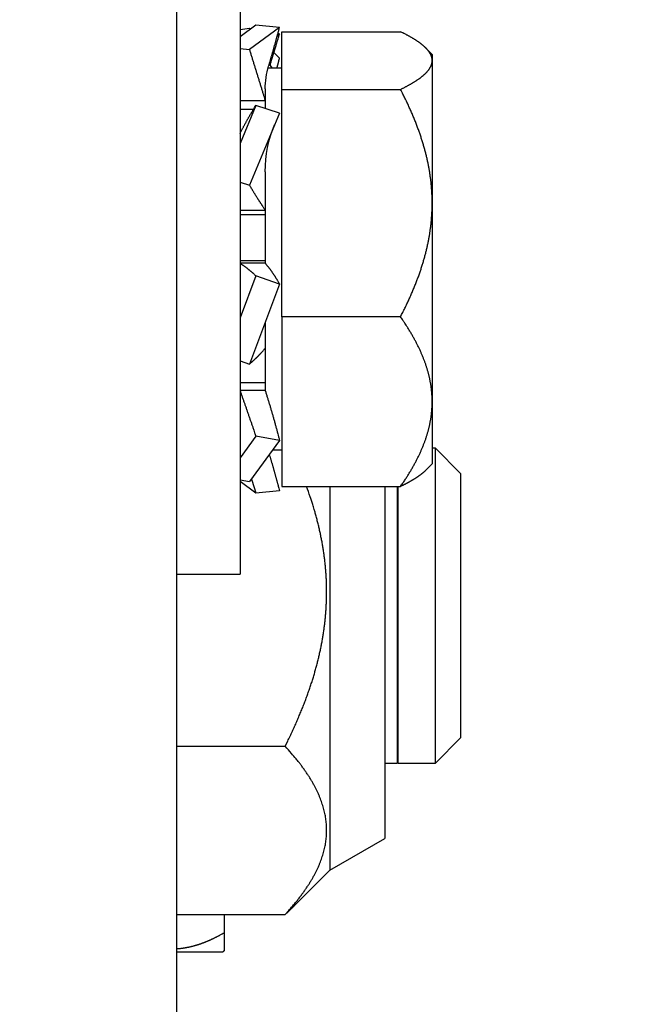
# Model space of a CAD drawing. Units: millimetres. Extents: x -1955 to 5500, y -2987 to 2482.
# Drawn here: x 5073 to 5093, y 2081 to 2113 of the extents above; entities that cross this region are included whole.
import ezdxf

# ---------------------------------------------------------------- set-up
doc = ezdxf.new("R2010")
doc.units = ezdxf.units.MM
for name, color, linetype in [('2', 7, 'Continuous'), ('dimension-Bemassung', 5, 'Continuous'), ('hatching-Schraffur', 5, 'Continuous'), ('helpline-Hilfslinie', 2, 'Continuous')]:
    doc.layers.add(name, color=color, linetype=linetype)

# ---------------------------------------------------------------- blocks, each defined once
blk = doc.blocks.new('SR_Kämpferprofil_Teleskop_vorne')
at = {"layer": 'hatching-Schraffur'}
h = blk.add_hatch(dxfattribs=at)
h.set_pattern_fill('ANSI31', color=256, scale=20, style=0)
h.set_pattern_definition([(45, (-581.1718, -522.789), (-1.767767, 1.767767), [])])
h.paths.add_polyline_path([(11, 6.99, -0.414214), (13, 8.99), (33.343, 8.99, -0.198961), (34.404, 8.55), (37.091, 5.863, 0.415341), (37.516, 5.863), (38.112, 6.463, 0.366138), (37.731, 6.992, -0.268444), (39.079, 8.336, 0.793231), (40.053, 8.336, -0.269339), (41.403, 6.987, 0.795387), (41.403, 6.013, -0.269515), (40.053, 4.662, 0.370193), (39.529, 5.048), (38.93, 4.449, 0.41408), (38.93, 4.025), (40.315, 2.639, 0.199031), (40.668, 2.492), (45.024, 2.492, 0.414214), (45.524, 2.992), (45.524, 3.992, 0.414214), (45.024, 4.492), (44.274, 4.492, -0.414214), (43.774, 4.992), (43.774, 8.392, -0.414214), (44.274, 8.892), (53.774, 8.892, -0.414214), (54.274, 8.392), (54.274, 4.992, -0.414214), (53.774, 4.492), (53.024, 4.492, 0.414214), (52.524, 3.992), (52.524, 2.992, 0.414214), (53.024, 2.492), (56.524, 2.492, 0.414214), (57.024, 2.992), (57.024, 7.392, -0.414214), (58.524, 8.892), (69.524, 8.892, -0.414214), (71.024, 7.392), (71.024, 2.992, 0.414214), (71.524, 2.492), (75.024, 2.492, 0.414214), (75.524, 2.992), (75.524, 3.992, 0.414214), (75.024, 4.492), (74.274, 4.492, -0.414214), (73.774, 4.992), (73.774, 8.392, -0.414214), (74.274, 8.892), (75.024, 8.892, 0.414214), (75.524, 9.392), (75.524, 9.892, -0.414214), (76.024, 10.392), (82.024, 10.392, -0.414214), (82.524, 9.892), (82.524, 9.392, 0.414214), (83.024, 8.892), (83.774, 8.892, -0.414214), (84.274, 8.392), (84.274, 4.992, -0.414214), (83.774, 4.492), (83.024, 4.492, 0.414214), (82.524, 3.992), (82.524, 2.992, 0.414214), (83.024, 2.492), (86.524, 2.492, 0.414214), (87.024, 2.992), (87.024, 8.892, -0.414214), (88.524, 10.392), (94.502, 10.392, -0.414214), (96.002, 8.892), (96.002, 3.492, 0.414214), (97.002, 2.492), (100.002, 2.492, 0.414214), (100.502, 2.992), (100.502, 3.992, 0.414214), (100.002, 4.492), (99.252, 4.492, -0.414214), (98.752, 4.992), (98.752, 8.392, -0.414214), (99.252, 8.892), (100.002, 8.892, 0.414214), (100.502, 9.392), (100.502, 9.892, -0.414214), (101.002, 10.392), (107.002, 10.392, -0.414214), (107.502, 9.892), (107.502, 9.392, 0.414214), (108.002, 8.892), (108.752, 8.892, -0.414214), (109.252, 8.392), (109.252, 4.992, -0.414214), (108.752, 4.492), (108.002, 4.492, 0.414214), (107.502, 3.992), (107.502, 2.992, 0.414214), (108.002, 2.492), (110.524, 2.492, 0.414214), (112.024, 3.992, -0.414214), (112.524, 4.492), (124.524, 4.492, 0.414214), (127.524, 7.492), (127.524, 8.992, -0.414214), (129.024, 10.492), (139.002, 10.492, 0.414214), (139.502, 10.992), (139.502, 12.49, 0.414214), (139.002, 12.99), (122.525, 12.99, 0.414214), (122.025, 12.49), (122.025, 11.492), (123.024, 10.492), (124.225, 10.492, -0.414214), (124.525, 10.192), (124.525, 8.292, -0.414214), (124.225, 7.992), (122.024, 7.992, 0.414214), (121.524, 7.492, -0.414214), (121.024, 6.992), (116.024, 6.992, -0.414214), (115.524, 7.492, 0.414214), (115.024, 7.992), (112.824, 7.992, -0.414214), (112.524, 8.292), (112.524, 10.192, -0.414214), (112.824, 10.492), (114.024, 10.492), (115.024, 11.492), (115.024, 12.49, 0.414214), (114.524, 12.99), (26.444, 12.99, 0.131651), (26.294, 12.95), (25.652, 12.579, -0.267946), (25.352, 12.579), (24.709, 12.95, 0.131651), (24.559, 12.99), (-2.5, 12.99, 0.414214), (-3, 12.49), (-3, 0.491, 0.414216), (-2.5, -0.009), (-2, -0.009, 0.414214), (0, 1.991), (0, 7.491, -0.414217), (0.5, 7.991), (6.5, 7.991, -0.414214), (7, 7.491), (7, -32.922, -0.414211), (6.5, -33.422), (3.5, -33.422, 0.414211), (3, -33.922), (3, -35.922, 0.414214), (3.5, -36.422), (6.5, -36.422, -0.414214), (7, -36.922), (7, -42.946, -0.414214), (6.5, -43.446), (1.5, -43.446, 0.414214), (1, -43.946), (1, -45.946, 0.414214), (1.5, -46.446), (6.5, -46.446, -0.414214), (7, -46.946), (7, -59.167, -0.414214), (6.5, -59.667), (0.5, -59.667, -0.414214), (0, -59.167), (0, -53.167, 0.414214), (-0.5, -52.667), (-2.5, -52.667, 0.414214), (-3, -53.167), (-3, -62.167, 0.414214), (-2.5, -62.667), (6.5, -62.667, -0.414214), (7, -63.167), (7, -69.17, 0.090538), (7.032, -69.347), (8.458, -73.121, -0.090536), (8.49, -73.298), (8.49, -93.332, 0.19891), (9.369, -95.453), (17.045, -103.129, 0.198912), (19.166, -104.008), (22.002, -104.008, -0.414214), (23.002, -105.008), (23.002, -107.064, 0.325938), (34.002, -102.834), (34.002, -93.008, 0.414214), (33.502, -92.508), (32.502, -92.508, 0.414214), (32.002, -93.008), (32.002, -98.008, -0.414214), (31.502, -98.508), (26.985, -98.508, 0.6742), (24.018, -98.508), (19.502, -98.508, -0.414214), (19.002, -98.008), (19.002, -93.008, 0.414214), (18.502, -92.508), (17.502, -92.508, 0.414214), (17.002, -93.008), (17.002, -96.222, -0.668178), (16.148, -96.575), (12.637, -93.064, -0.198911), (12.49, -92.71), (12.49, -72.436, 0.090536), (12.458, -72.26), (11.032, -68.486, -0.090538), (11, -68.309)])
blk = doc.blocks.new('SR_PD2301 Teleskop_Flachmotor')
at = {"layer": '2', "color": 6, "linetype": 'Continuous'}
for p, q in [((46.7, 48.2), (46.7, 102.502)), ((48.7, 89.002), (48.7, 69.002)), ((46.7, 69.002), (48.7, 69.002))]:
    blk.add_line(p, q, dxfattribs=at)
at = {"layer": '2', "color": 150, "linetype": 'Continuous'}
for p, q in [((49.203, 86.426), (48.7, 86.061)), ((48.7, 86.294), (48.997, 86.334)), ((49.955, 86.354), (48.997, 85.659)), ((49.03, 86.301), (48.997, 86.334)), ((49.955, 86.354), (49.203, 86.426)), ((49.955, 86.156), (49.878, 86.072)), ((49.955, 86.156), (49.902, 86.164)), ((48.7, 85.687), (48.997, 85.659)), ((49.955, 85.383), (49.776, 85.56)), ((49.734, 85.06), (49.63, 85.203)), ((48.7, 84.033), (49.5, 84.033)), ((49.203, 83.878), (48.7, 82.678)), ((49.955, 83.641), (49.203, 83.878)), ((48.7, 83.762), (49.133, 83.762)), ((49.955, 83.641), (48.997, 81.355)), ((48.7, 81.449), (48.997, 81.355)), ((48.7, 80.558), (49.5, 80.558)), ((48.7, 80.419), (49.5, 80.419)), ((49.5, 78.947), (48.7, 78.947)), ((49.5, 78.873), (48.7, 78.873)), ((49.203, 78.474), (48.7, 77.141)), ((49.955, 78.21), (49.203, 78.474)), ((49.955, 78.21), (48.997, 75.672)), ((48.7, 75.777), (48.997, 75.672)), ((49.5, 75.074), (48.7, 75.074)), ((49.5, 74.83), (48.7, 74.83)), ((49.203, 73.379), (48.7, 72.695)), ((49.955, 73.243), (48.997, 71.941)), ((49.955, 73.243), (49.203, 73.379)), ((48.7, 71.994), (48.997, 71.941)), ((49.203, 71.578), (48.7, 71.943)), ((49.955, 71.65), (49.203, 71.578))]:
    blk.add_line(p, q, dxfattribs=at)
at = {"layer": '2', "color": 237, "linetype": 'Continuous'}
for p, q in [((50.03, 86.221), (53.794, 86.221)), ((50.03, 84.391), (50.03, 86.221)), ((54.8, 85.502), (54.598, 85.704)), ((54.8, 85.502), (54.8, 85.306)), ((50.03, 85.06), (49.598, 85.06)), ((54.8, 85.306), (54.8, 80.781)), ((49.5, 84.403), (49.5, 83.784)), ((50.03, 84.391), (53.794, 84.391)), ((50.03, 77.172), (50.03, 84.391)), ((49.5, 81.775), (49.5, 78.873)), ((54.8, 80.781), (54.8, 74.478)), ((49.5, 77.005), (49.5, 74.83)), ((53.794, 77.172), (50.03, 77.172)), ((50.03, 77.172), (50.03, 71.783)), ((54.8, 74.478), (54.8, 72.502)), ((49.734, 72.944), (50.03, 72.944)), ((54.9, 73.002), (54.8, 73.002)), ((54.9, 63.002), (54.9, 73.002)), ((55.7, 72.202), (54.9, 73.002)), ((54.598, 72.3), (54.8, 72.502)), ((50.03, 71.783), (53.794, 71.783)), ((51.55, 71.783), (51.55, 59.602)), ((53.3, 71.783), (53.3, 60.612)), ((53.7, 63.002), (53.7, 71.783)), ((53.72, 63.002), (53.72, 71.783)), ((54.9, 63.002), (55.7, 63.802)), ((46.7, 63.54), (50.135, 63.54)), ((53.3, 63.002), (53.7, 63.002)), ((53.7, 63.002), (53.7, 63.002)), ((53.72, 63.002), (54.9, 63.002)), ((53.72, 63.002), (53.72, 63.002)), ((54.9, 63.002), (54.9, 63.002)), ((51.55, 59.602), (53.3, 60.612)), ((50.407, 58.459), (51.55, 59.602)), ((46.7, 58.2), (50.135, 58.2)), ((48.2, 58.2), (48.2, 57.621)), ((48.2, 57.621), (48.2, 57.051)), ((48.15, 57.002), (46.7, 57.002))]:
    blk.add_line(p, q, dxfattribs=at)
at = {"layer": '2', "color": 221, "linetype": 'Continuous'}
blk.add_line((55.7, 72.202), (55.7, 63.802), dxfattribs=at)
at = {"layer": '2', "color": 150, "linetype": 'Continuous'}
for points in [[(48.997, 86.334), (48.998, 86.332, -0.000105), (48.998, 86.331, -0.000105), (48.999, 86.329, -0.000105), (48.999, 86.327, -0.000105), (48.999, 86.326, -0.000105), (49, 86.324, -0.000105), (49, 86.323, -0.000104), (49.001, 86.321, -0.000104), (49.001, 86.32, -0.000104), (49.002, 86.318, -0.000104), (49.002, 86.317, -0.000104), (49.003, 86.315, -0.000104), (49.003, 86.314, -0.000104), (49.004, 86.312, -0.000104), (49.004, 86.311, -0.000103), (49.005, 86.309, -0.000102), (49.005, 86.308, -0.000103), (49.006, 86.306, -0.000105), (49.006, 86.305, -0.000102), (49.007, 86.303, -0.000095), (49.007, 86.301, -0.000105), (49.008, 86.3, -0.000125), (49.008, 86.298, -0.000095), (49.009, 86.297, -0.000032), (49.009, 86.295, -0.000133), (49.01, 86.294, -0.000229), (49.011, 86.291, -0.000111), (49.012, 86.288, -0.000059)], [(49.609, 85.132), (49.621, 85.173, 0.000242), (49.633, 85.214, 0.000242), (49.646, 85.255, 0.000242), (49.658, 85.297, 0.000243), (49.67, 85.338, 0.000243), (49.682, 85.379, 0.000243), (49.694, 85.42, 0.000243), (49.706, 85.461, 0.000244), (49.718, 85.502, 0.000244), (49.73, 85.543, 0.000245), (49.742, 85.585, 0.000245), (49.753, 85.626, 0.000245), (49.765, 85.667, 0.000246), (49.777, 85.708, 0.000247), (49.788, 85.749, 0.000247), (49.8, 85.79, 0.000246), (49.811, 85.83, 0.000249), (49.823, 85.871, 0.000255), (49.834, 85.912, 0.000248), (49.845, 85.952, 0.000233), (49.857, 85.993, 0.000257), (49.868, 86.034, 0.000307), (49.879, 86.075, 0.000235), (49.89, 86.114, 0.000082), (49.9, 86.15, 0.000331), (49.912, 86.195, 0.000574), (49.93, 86.264, 0.000284), (49.955, 86.354, 0.000151)], [(49.674, 85.229), (49.684, 85.261, 0.000187), (49.694, 85.292, 0.000188), (49.703, 85.324, 0.000188), (49.713, 85.355, 0.000188), (49.723, 85.386, 0.000189), (49.733, 85.418, 0.000189), (49.742, 85.449, 0.00019), (49.752, 85.48, 0.00019), (49.762, 85.512, 0.000191), (49.771, 85.543, 0.000191), (49.781, 85.574, 0.000191), (49.791, 85.605, 0.000192), (49.8, 85.636, 0.000193), (49.809, 85.667, 0.000193), (49.819, 85.698, 0.000194), (49.828, 85.729, 0.000193), (49.838, 85.76, 0.000195), (49.847, 85.791, 0.0002), (49.856, 85.822, 0.000195), (49.865, 85.853, 0.000183), (49.874, 85.883, 0.000202), (49.884, 85.914, 0.000242), (49.893, 85.946, 0.000185), (49.902, 85.975, 0.000064), (49.91, 86.002, 0.000261), (49.92, 86.036, 0.000452), (49.935, 86.088, 0.000223), (49.955, 86.156, 0.000119)], [(48.997, 85.659), (49.014, 85.605, -0.000018), (49.031, 85.55, -0.000018), (49.048, 85.496, -0.000018), (49.064, 85.441, -0.000018), (49.081, 85.387, -0.000018), (49.098, 85.332, -0.000018), (49.115, 85.278, -0.000018), (49.132, 85.223, -0.000018), (49.149, 85.168, -0.000018), (49.166, 85.114, -0.000018), (49.183, 85.059, -0.000018), (49.2, 85.004, -0.000018), (49.217, 84.949, -0.000018), (49.234, 84.895, -0.000018), (49.251, 84.84, -0.000018), (49.268, 84.786, -0.000018), (49.285, 84.731, -0.000019), (49.301, 84.677, -0.000019), (49.318, 84.622, -0.000018), (49.335, 84.568, -0.000017), (49.352, 84.514, -0.000019), (49.368, 84.46, -0.000023), (49.386, 84.404, -0.000017), (49.402, 84.352, -0.000006), (49.416, 84.305, -0.000025), (49.435, 84.245, -0.000043), (49.463, 84.153, -0.000021), (49.5, 84.033, -0.000011)], [(49.871, 85.06), (49.874, 85.071, 0.000217), (49.877, 85.082, 0.000217), (49.88, 85.093, 0.000217), (49.883, 85.103, 0.000217), (49.886, 85.114, 0.000217), (49.889, 85.125, 0.000217), (49.891, 85.135, 0.000217), (49.894, 85.146, 0.000217), (49.897, 85.157, 0.000217), (49.9, 85.168, 0.000217), (49.903, 85.178, 0.000217), (49.906, 85.189, 0.000217), (49.908, 85.2, 0.000217), (49.911, 85.211, 0.000217), (49.914, 85.221, 0.000217), (49.917, 85.232, 0.000215), (49.92, 85.243, 0.000217), (49.922, 85.254, 0.000222), (49.925, 85.264, 0.000215), (49.928, 85.275, 0.000201), (49.931, 85.286, 0.000222), (49.933, 85.297, 0.000264), (49.936, 85.308, 0.000201), (49.939, 85.318, 0.000069), (49.941, 85.328, 0.000283), (49.944, 85.34, 0.000487), (49.949, 85.358, 0.000238), (49.955, 85.383, 0.000126)], [(48.7, 82.991), (48.716, 83.023, -0.000678), (48.733, 83.054, -0.000679), (48.749, 83.086, -0.000681), (48.765, 83.117, -0.000686), (48.782, 83.148, -0.00069), (48.798, 83.18, -0.000694), (48.815, 83.211, -0.000698), (48.832, 83.241, -0.000703), (48.848, 83.272, -0.000708), (48.865, 83.303, -0.000713), (48.882, 83.333, -0.000718), (48.899, 83.364, -0.000722), (48.915, 83.394, -0.000728), (48.932, 83.424, -0.000735), (48.949, 83.454, -0.000739), (48.966, 83.484, -0.000741), (48.983, 83.513, -0.000753), (49, 83.542, -0.000775), (49.017, 83.572, -0.00076), (49.034, 83.601, -0.000716), (49.051, 83.629, -0.000797), (49.068, 83.658, -0.000958), (49.085, 83.687, -0.000738), (49.102, 83.714, -0.000259), (49.116, 83.739, -0.001049), (49.135, 83.77, -0.001842), (49.165, 83.817, -0.000921), (49.203, 83.878, -0.000494)], [(48.997, 81.355), (49.014, 81.326, 0.000519), (49.031, 81.298, 0.000521), (49.048, 81.269, 0.000524), (49.064, 81.241, 0.000528), (49.081, 81.213, 0.000532), (49.098, 81.184, 0.000536), (49.115, 81.156, 0.00054), (49.132, 81.129, 0.000544), (49.149, 81.101, 0.000549), (49.166, 81.073, 0.000554), (49.183, 81.046, 0.000558), (49.2, 81.018, 0.000563), (49.217, 80.991, 0.000569), (49.234, 80.964, 0.000575), (49.251, 80.937, 0.000579), (49.268, 80.911, 0.000581), (49.285, 80.884, 0.000592), (49.301, 80.858, 0.00061), (49.318, 80.832, 0.0006), (49.335, 80.806, 0.000566), (49.352, 80.78, 0.000631), (49.368, 80.755, 0.000761), (49.386, 80.729, 0.000587), (49.402, 80.704, 0.000206), (49.416, 80.682, 0.000836), (49.435, 80.655, 0.001474), (49.463, 80.613, 0.00074), (49.5, 80.558, 0.000397)], [(48.7, 78.873), (48.716, 78.862, -0.00193), (48.733, 78.852, -0.001895), (48.749, 78.841, -0.001863), (48.765, 78.83, -0.001838), (48.782, 78.818, -0.001811), (48.798, 78.807, -0.001785), (48.815, 78.795, -0.001759), (48.832, 78.783, -0.001735), (48.848, 78.771, -0.001711), (48.865, 78.759, -0.001689), (48.882, 78.747, -0.001665), (48.899, 78.734, -0.001643), (48.915, 78.721, -0.001622), (48.932, 78.708, -0.001605), (48.949, 78.694, -0.00158), (48.966, 78.681, -0.001552), (48.983, 78.667, -0.001546), (49, 78.653, -0.001558), (49.017, 78.639, -0.001496), (49.034, 78.625, -0.001382), (49.051, 78.611, -0.001507), (49.068, 78.596, -0.001772), (49.085, 78.581, -0.001331), (49.102, 78.567, -0.000461), (49.116, 78.554, -0.001848), (49.135, 78.536, -0.003116), (49.165, 78.509, -0.001503), (49.203, 78.474, -0.000792)], [(49.5, 78.873), (49.516, 78.853, -0.001751), (49.532, 78.834, -0.00173), (49.548, 78.814, -0.001712), (49.564, 78.794, -0.001699), (49.58, 78.774, -0.001685), (49.596, 78.753, -0.001671), (49.612, 78.733, -0.001657), (49.628, 78.712, -0.001644), (49.644, 78.691, -0.001631), (49.66, 78.67, -0.001619), (49.675, 78.648, -0.001606), (49.691, 78.626, -0.001593), (49.706, 78.605, -0.001583), (49.722, 78.583, -0.001574), (49.737, 78.561, -0.001559), (49.752, 78.538, -0.00154), (49.767, 78.516, -0.001542), (49.782, 78.493, -0.001563), (49.797, 78.47, -0.001509), (49.812, 78.447, -0.001402), (49.827, 78.424, -0.001536), (49.842, 78.401, -0.001817), (49.857, 78.377, -0.001373), (49.871, 78.354, -0.000477), (49.883, 78.333, -0.001918), (49.899, 78.306, -0.003266), (49.923, 78.265, -0.001589), (49.955, 78.21, -0.000841)], [(48.997, 75.672), (49.014, 75.686, 0.001844), (49.031, 75.7, 0.001815), (49.048, 75.714, 0.00179), (49.064, 75.729, 0.001771), (49.081, 75.743, 0.00175), (49.098, 75.758, 0.001729), (49.115, 75.773, 0.001709), (49.132, 75.788, 0.00169), (49.149, 75.804, 0.001671), (49.166, 75.82, 0.001653), (49.183, 75.835, 0.001634), (49.2, 75.852, 0.001616), (49.217, 75.868, 0.0016), (49.234, 75.884, 0.001587), (49.251, 75.901, 0.001566), (49.268, 75.918, 0.001542), (49.285, 75.935, 0.00154), (49.301, 75.952, 0.001555), (49.318, 75.97, 0.001497), (49.335, 75.987, 0.001386), (49.352, 76.005, 0.001515), (49.368, 76.023, 0.001786), (49.386, 76.042, 0.001345), (49.402, 76.059, 0.000466), (49.416, 76.075, 0.001872), (49.435, 76.096, 0.00317), (49.463, 76.129, 0.001535), (49.5, 76.172, 0.00081)], [(48.7, 74.83), (48.716, 74.784, -0.000066), (48.733, 74.737, -0.000065), (48.749, 74.69, -0.000065), (48.765, 74.643, -0.000064), (48.782, 74.596, -0.000064), (48.798, 74.549, -0.000064), (48.815, 74.501, -0.000063), (48.832, 74.453, -0.000063), (48.848, 74.406, -0.000062), (48.865, 74.358, -0.000062), (48.882, 74.309, -0.000062), (48.899, 74.261, -0.000062), (48.915, 74.213, -0.000061), (48.932, 74.164, -0.000061), (48.949, 74.115, -0.000061), (48.966, 74.066, -0.00006), (48.983, 74.018, -0.00006), (49, 73.969, -0.000061), (49.017, 73.92, -0.00006), (49.034, 73.871, -0.000055), (49.051, 73.822, -0.000061), (49.068, 73.772, -0.000072), (49.085, 73.722, -0.000055), (49.102, 73.674, -0.000019), (49.116, 73.631, -0.000077), (49.135, 73.575, -0.000132), (49.165, 73.49, -0.000065), (49.203, 73.379, -0.000034)], [(49.5, 74.83), (49.516, 74.779, -0.000512), (49.532, 74.728, -0.000507), (49.548, 74.676, -0.000504), (49.564, 74.625, -0.000502), (49.58, 74.573, -0.0005), (49.596, 74.521, -0.000498), (49.612, 74.469, -0.000496), (49.628, 74.417, -0.000494), (49.644, 74.364, -0.000492), (49.66, 74.312, -0.000491), (49.675, 74.259, -0.000489), (49.691, 74.206, -0.000487), (49.706, 74.153, -0.000486), (49.722, 74.1, -0.000486), (49.737, 74.046, -0.000484), (49.752, 73.993, -0.00048), (49.767, 73.94, -0.000483), (49.782, 73.886, -0.000491), (49.797, 73.833, -0.000477), (49.812, 73.779, -0.000445), (49.827, 73.726, -0.00049), (49.842, 73.672, -0.000583), (49.857, 73.617, -0.000443), (49.871, 73.565, -0.000154), (49.883, 73.518, -0.000622), (49.899, 73.457, -0.001071), (49.923, 73.365, -0.000525), (49.955, 73.243, -0.000279)], [(49.63, 72.801), (49.641, 72.762, -0.000233), (49.653, 72.724, -0.000233), (49.664, 72.685, -0.000233), (49.676, 72.646, -0.000233), (49.687, 72.607, -0.000233), (49.698, 72.568, -0.000234), (49.71, 72.53, -0.000234), (49.721, 72.491, -0.000234), (49.732, 72.452, -0.000235), (49.743, 72.413, -0.000235), (49.754, 72.375, -0.000236), (49.765, 72.336, -0.000236), (49.776, 72.297, -0.000237), (49.787, 72.259, -0.000238), (49.798, 72.22, -0.000238), (49.809, 72.182, -0.000237), (49.82, 72.143, -0.000239), (49.831, 72.105, -0.000245), (49.841, 72.066, -0.000239), (49.852, 72.028, -0.000224), (49.862, 71.99, -0.000247), (49.873, 71.952, -0.000295), (49.884, 71.913, -0.000226), (49.894, 71.876, -0.000079), (49.903, 71.843, -0.000319), (49.914, 71.8, -0.000552), (49.932, 71.735, -0.000272), (49.955, 71.65, -0.000145)], [(49.063, 72.03), (49.068, 72.015, 0.000074), (49.072, 72, 0.000074), (49.077, 71.984, 0.000074), (49.082, 71.969, 0.000074), (49.086, 71.954, 0.000075), (49.091, 71.939, 0.000075), (49.096, 71.923, 0.000075), (49.1, 71.908, 0.000075), (49.105, 71.893, 0.000075), (49.11, 71.878, 0.000075), (49.114, 71.863, 0.000075), (49.119, 71.847, 0.000075), (49.124, 71.832, 0.000075), (49.128, 71.817, 0.000076), (49.133, 71.802, 0.000076), (49.138, 71.787, 0.000075), (49.142, 71.772, 0.000076), (49.147, 71.757, 0.000078), (49.152, 71.742, 0.000075), (49.156, 71.727, 0.000071), (49.161, 71.712, 0.000078), (49.166, 71.697, 0.000093), (49.17, 71.681, 0.000071), (49.175, 71.667, 0.000024), (49.179, 71.654, 0.0001), (49.184, 71.637, 0.000173), (49.192, 71.611, 0.000085), (49.203, 71.578, 0.000045)]]:
    blk.add_lwpolyline(points, format="xyb", dxfattribs=at)
at = {"layer": '2', "color": 237, "linetype": 'Continuous'}
for points in [[(54.8, 85.306), (54.8, 85.32, 0.009111), (54.799, 85.334, 0.009081), (54.798, 85.348, 0.009029), (54.796, 85.362, 0.008957), (54.794, 85.377, 0.008857), (54.791, 85.391, 0.00874), (54.787, 85.405, 0.008598), (54.783, 85.419, 0.008445), (54.779, 85.433, 0.008268), (54.774, 85.448, 0.008087), (54.769, 85.462, 0.007885), (54.763, 85.476, 0.007684), (54.756, 85.49, 0.007466), (54.749, 85.505, 0.007253), (54.741, 85.519, 0.007026), (54.733, 85.533, 0.006809), (54.725, 85.548, 0.006581), (54.715, 85.562, 0.006364), (54.706, 85.577, 0.00614), (54.695, 85.591, 0.005929), (54.685, 85.606, 0.005712), (54.673, 85.62, 0.00551), (54.661, 85.635, 0.005303), (54.649, 85.65, 0.005112), (54.636, 85.664, 0.004917), (54.622, 85.679, 0.004738), (54.608, 85.694, 0.004556), (54.594, 85.709, 0.004389), (54.578, 85.723, 0.00422), (54.562, 85.738, 0.004066), (54.546, 85.753, 0.00391), (54.529, 85.768, 0.003768), (54.511, 85.783, 0.003623), (54.493, 85.799, 0.003493), (54.474, 85.814, 0.00336), (54.455, 85.829, 0.003241), (54.435, 85.844, 0.003119), (54.415, 85.86, 0.003009), (54.393, 85.875, 0.002898), (54.372, 85.891, 0.002798), (54.349, 85.906, 0.002695), (54.326, 85.922, 0.002602), (54.302, 85.938, 0.00251), (54.278, 85.954, 0.002431), (54.253, 85.97, 0.002338), (54.227, 85.986, 0.002247), (54.201, 86.002, 0.002189), (54.174, 86.018, 0.002162), (54.146, 86.034, 0.002025), (54.118, 86.051, 0.001829), (54.089, 86.067, 0.001961), (54.059, 86.084, 0.002263), (54.027, 86.101, 0.001641), (53.997, 86.117, 0.000528), (53.97, 86.132, 0.002253), (53.933, 86.151, 0.003641), (53.873, 86.181, 0.001669), (53.794, 86.221, 0.000856)], [(53.794, 84.391), (53.83, 84.408, 0.00142), (53.865, 84.426, 0.001478), (53.899, 84.443, 0.001533), (53.933, 84.46, 0.001575), (53.965, 84.477, 0.001625), (53.997, 84.494, 0.001677), (54.028, 84.511, 0.001734), (54.059, 84.528, 0.001788), (54.089, 84.544, 0.00185), (54.118, 84.561, 0.001909), (54.146, 84.577, 0.001976), (54.174, 84.594, 0.002041), (54.201, 84.61, 0.002113), (54.227, 84.626, 0.002184), (54.253, 84.642, 0.002263), (54.278, 84.658, 0.00234), (54.302, 84.674, 0.002426), (54.326, 84.69, 0.00251), (54.349, 84.705, 0.002604), (54.372, 84.721, 0.002696), (54.393, 84.736, 0.002798), (54.415, 84.752, 0.002898), (54.435, 84.767, 0.00301), (54.455, 84.783, 0.003119), (54.474, 84.798, 0.003241), (54.493, 84.813, 0.003361), (54.511, 84.828, 0.003493), (54.529, 84.843, 0.003624), (54.546, 84.858, 0.003768), (54.562, 84.873, 0.00391), (54.578, 84.888, 0.004066), (54.594, 84.903, 0.00422), (54.608, 84.918, 0.00439), (54.622, 84.933, 0.004556), (54.636, 84.947, 0.004738), (54.649, 84.962, 0.004917), (54.661, 84.977, 0.005112), (54.673, 84.991, 0.005303), (54.685, 85.006, 0.00551), (54.695, 85.02, 0.005713), (54.706, 85.035, 0.005929), (54.715, 85.049, 0.006136), (54.725, 85.064, 0.006365), (54.733, 85.078, 0.006594), (54.741, 85.093, 0.006806), (54.749, 85.107, 0.00698), (54.756, 85.121, 0.007266), (54.763, 85.135, 0.007633), (54.769, 85.15, 0.007637), (54.774, 85.164, 0.007311), (54.779, 85.178, 0.008264), (54.783, 85.192, 0.010098), (54.787, 85.207, 0.007852), (54.791, 85.221, 0.002731), (54.793, 85.233, 0.0113), (54.796, 85.249, 0.019979), (54.798, 85.274, 0.009928), (54.8, 85.306, 0.005289)], [(54.8, 80.781), (54.8, 80.837, 0.002311), (54.799, 80.893, 0.002309), (54.798, 80.949, 0.002307), (54.796, 81.005, 0.002305), (54.794, 81.061, 0.002303), (54.791, 81.117, 0.002299), (54.787, 81.173, 0.002295), (54.783, 81.229, 0.002291), (54.779, 81.285, 0.002285), (54.774, 81.341, 0.00228), (54.769, 81.397, 0.002273), (54.763, 81.453, 0.002266), (54.756, 81.51, 0.002258), (54.749, 81.566, 0.00225), (54.741, 81.623, 0.00224), (54.733, 81.679, 0.002231), (54.725, 81.736, 0.00222), (54.715, 81.793, 0.00221), (54.706, 81.85, 0.002198), (54.695, 81.907, 0.002187), (54.685, 81.964, 0.002174), (54.673, 82.022, 0.002162), (54.661, 82.079, 0.002148), (54.649, 82.137, 0.002135), (54.636, 82.195, 0.002121), (54.622, 82.253, 0.002107), (54.608, 82.311, 0.002091), (54.594, 82.37, 0.002077), (54.578, 82.428, 0.00206), (54.562, 82.487, 0.002045), (54.546, 82.546, 0.002028), (54.529, 82.605, 0.002012), (54.511, 82.665, 0.001994), (54.493, 82.725, 0.001977), (54.474, 82.785, 0.001959), (54.455, 82.845, 0.001942), (54.435, 82.905, 0.001923), (54.415, 82.966, 0.001906), (54.393, 83.027, 0.001886), (54.372, 83.088, 0.001869), (54.349, 83.15, 0.001849), (54.326, 83.212, 0.00183), (54.302, 83.274, 0.001811), (54.278, 83.337, 0.001796), (54.253, 83.4, 0.001771), (54.227, 83.463, 0.001742), (54.201, 83.527, 0.001737), (54.174, 83.591, 0.001754), (54.146, 83.655, 0.001682), (54.118, 83.72, 0.00155), (54.089, 83.784, 0.001697), (54.059, 83.85, 0.002005), (54.027, 83.919, 0.001488), (53.997, 83.983, 0.000485), (53.97, 84.041, 0.00209), (53.933, 84.117, 0.003508), (53.873, 84.235, 0.00166), (53.794, 84.391, 0.000864)], [(53.794, 77.172), (53.83, 77.241, 0.001462), (53.865, 77.31, 0.001496), (53.899, 77.378, 0.001523), (53.933, 77.446, 0.001537), (53.965, 77.513, 0.001556), (53.997, 77.58, 0.001576), (54.028, 77.646, 0.001597), (54.059, 77.712, 0.001615), (54.089, 77.778, 0.001636), (54.118, 77.843, 0.001655), (54.146, 77.908, 0.001676), (54.174, 77.972, 0.001694), (54.201, 78.036, 0.001715), (54.227, 78.1, 0.001733), (54.253, 78.163, 0.001754), (54.278, 78.226, 0.001772), (54.302, 78.288, 0.001793), (54.326, 78.351, 0.001811), (54.349, 78.413, 0.001831), (54.372, 78.474, 0.001849), (54.393, 78.535, 0.001869), (54.415, 78.597, 0.001886), (54.435, 78.657, 0.001906), (54.455, 78.718, 0.001923), (54.474, 78.778, 0.001942), (54.493, 78.838, 0.001959), (54.511, 78.898, 0.001977), (54.529, 78.957, 0.001994), (54.546, 79.016, 0.002012), (54.562, 79.076, 0.002028), (54.578, 79.134, 0.002045), (54.594, 79.193, 0.00206), (54.608, 79.251, 0.002077), (54.622, 79.31, 0.002091), (54.636, 79.368, 0.002107), (54.649, 79.426, 0.002121), (54.661, 79.483, 0.002135), (54.673, 79.541, 0.002148), (54.685, 79.598, 0.002162), (54.695, 79.656, 0.002175), (54.706, 79.713, 0.002187), (54.715, 79.77, 0.002197), (54.725, 79.827, 0.002211), (54.733, 79.883, 0.002225), (54.741, 79.94, 0.00223), (54.749, 79.996, 0.002225), (54.756, 80.053, 0.002254), (54.763, 80.109, 0.002308), (54.769, 80.166, 0.002251), (54.774, 80.222, 0.002108), (54.779, 80.277, 0.002333), (54.783, 80.334, 0.002788), (54.787, 80.392, 0.002123), (54.791, 80.446, 0.000731), (54.793, 80.495, 0.002999), (54.796, 80.558, 0.005176), (54.798, 80.655, 0.002536), (54.8, 80.781, 0.001346)], [(54.8, 74.478), (54.8, 74.519, 0.003095), (54.799, 74.561, 0.003092), (54.798, 74.603, 0.00309), (54.796, 74.644, 0.003086), (54.794, 74.686, 0.00308), (54.791, 74.728, 0.003074), (54.787, 74.77, 0.003066), (54.783, 74.811, 0.003057), (54.779, 74.853, 0.003046), (54.774, 74.895, 0.003035), (54.769, 74.937, 0.003022), (54.763, 74.979, 0.003009), (54.756, 75.021, 0.002993), (54.749, 75.063, 0.002977), (54.741, 75.106, 0.002959), (54.733, 75.148, 0.002942), (54.725, 75.19, 0.002922), (54.715, 75.233, 0.002902), (54.706, 75.275, 0.00288), (54.695, 75.318, 0.002859), (54.685, 75.361, 0.002835), (54.673, 75.403, 0.002813), (54.661, 75.446, 0.002787), (54.649, 75.49, 0.002763), (54.636, 75.533, 0.002736), (54.622, 75.576, 0.002711), (54.608, 75.62, 0.002683), (54.594, 75.663, 0.002656), (54.578, 75.707, 0.002627), (54.562, 75.751, 0.0026), (54.546, 75.795, 0.002569), (54.529, 75.839, 0.002542), (54.511, 75.884, 0.002511), (54.493, 75.928, 0.002482), (54.474, 75.973, 0.00245), (54.455, 76.018, 0.002421), (54.435, 76.063, 0.002389), (54.415, 76.108, 0.00236), (54.393, 76.154, 0.002328), (54.372, 76.2, 0.002299), (54.349, 76.246, 0.002266), (54.326, 76.292, 0.002235), (54.302, 76.338, 0.002204), (54.278, 76.385, 0.002179), (54.253, 76.432, 0.00214), (54.227, 76.479, 0.002098), (54.201, 76.527, 0.002084), (54.174, 76.575, 0.002098), (54.146, 76.623, 0.002004), (54.118, 76.671, 0.001841), (54.089, 76.719, 0.002008), (54.059, 76.769, 0.002364), (54.027, 76.819, 0.001748), (53.997, 76.867, 0.000568), (53.97, 76.911, 0.002445), (53.933, 76.967, 0.004077), (53.873, 77.056, 0.001918), (53.794, 77.172, 0.000995)], [(53.794, 71.783), (53.83, 71.835, 0.001678), (53.865, 71.886, 0.001723), (53.899, 71.937, 0.00176), (53.933, 71.988, 0.001782), (53.965, 72.038, 0.00181), (53.997, 72.088, 0.001839), (54.028, 72.137, 0.001871), (54.059, 72.187, 0.001898), (54.089, 72.235, 0.00193), (54.118, 72.284, 0.001958), (54.146, 72.332, 0.00199), (54.174, 72.38, 0.002019), (54.201, 72.428, 0.002051), (54.227, 72.476, 0.00208), (54.253, 72.523, 0.002112), (54.278, 72.57, 0.002142), (54.302, 72.617, 0.002174), (54.326, 72.663, 0.002204), (54.349, 72.709, 0.002236), (54.372, 72.755, 0.002266), (54.393, 72.801, 0.002298), (54.415, 72.847, 0.002328), (54.435, 72.892, 0.00236), (54.455, 72.937, 0.002389), (54.474, 72.982, 0.002421), (54.493, 73.027, 0.00245), (54.511, 73.071, 0.002482), (54.529, 73.116, 0.002511), (54.546, 73.16, 0.002542), (54.562, 73.204, 0.00257), (54.578, 73.248, 0.0026), (54.594, 73.292, 0.002627), (54.608, 73.335, 0.002656), (54.622, 73.379, 0.002683), (54.636, 73.422, 0.002711), (54.649, 73.466, 0.002736), (54.661, 73.509, 0.002763), (54.673, 73.552, 0.002787), (54.685, 73.594, 0.002813), (54.695, 73.637, 0.002836), (54.706, 73.68, 0.002859), (54.715, 73.722, 0.002879), (54.725, 73.765, 0.002903), (54.733, 73.807, 0.002927), (54.741, 73.849, 0.00294), (54.749, 73.892, 0.00294), (54.756, 73.934, 0.002983), (54.763, 73.976, 0.003059), (54.769, 74.018, 0.002988), (54.774, 74.06, 0.002803), (54.779, 74.101, 0.003106), (54.783, 74.144, 0.003716), (54.787, 74.187, 0.002834), (54.791, 74.227, 0.000976), (54.793, 74.264, 0.004008), (54.796, 74.311, 0.006926), (54.798, 74.383, 0.003396), (54.8, 74.478, 0.001802)], [(54.598, 72.3), (54.59, 72.292, -0.002321), (54.582, 72.284, -0.002269), (54.573, 72.276, -0.00222), (54.565, 72.268, -0.002177), (54.556, 72.26, -0.002132), (54.547, 72.252, -0.00209), (54.538, 72.244, -0.002046), (54.529, 72.236, -0.002006), (54.519, 72.228, -0.001965), (54.51, 72.219, -0.001926), (54.5, 72.211, -0.001887), (54.49, 72.203, -0.00185), (54.48, 72.195, -0.001812), (54.47, 72.187, -0.001777), (54.459, 72.179, -0.001741), (54.449, 72.17, -0.001708), (54.438, 72.162, -0.001673), (54.427, 72.154, -0.001641), (54.416, 72.145, -0.001608), (54.405, 72.137, -0.001578), (54.393, 72.129, -0.001546), (54.381, 72.12, -0.001517), (54.37, 72.112, -0.001487), (54.358, 72.104, -0.001459), (54.345, 72.095, -0.001431), (54.333, 72.087, -0.001404), (54.32, 72.078, -0.001377), (54.308, 72.07, -0.001352), (54.295, 72.061, -0.001326), (54.281, 72.053, -0.001302), (54.268, 72.044, -0.001277), (54.255, 72.035, -0.001254), (54.241, 72.027, -0.00123), (54.227, 72.018, -0.001208), (54.213, 72.01, -0.001185), (54.199, 72.001, -0.001164), (54.184, 71.992, -0.001143), (54.169, 71.983, -0.001123), (54.155, 71.975, -0.001102), (54.14, 71.966, -0.001083), (54.124, 71.957, -0.001063), (54.109, 71.948, -0.001044), (54.093, 71.939, -0.001026), (54.077, 71.93, -0.00101), (54.061, 71.921, -0.00099), (54.045, 71.912, -0.000967), (54.028, 71.903, -0.000958), (54.012, 71.894, -0.000962), (53.995, 71.885, -0.000917), (53.978, 71.876, -0.000842), (53.96, 71.867, -0.000915), (53.943, 71.858, -0.001073), (53.924, 71.848, -0.000795), (53.907, 71.839, -0.000264), (53.891, 71.831, -0.001106), (53.87, 71.821, -0.001842), (53.838, 71.805, -0.00087), (53.794, 71.783, -0.000453)], [(50.135, 63.54), (50.214, 63.7, 0.002436), (50.29, 63.858, 0.00253), (50.364, 64.014, 0.002606), (50.434, 64.169, 0.002644), (50.502, 64.322, 0.002697), (50.567, 64.473, 0.002751), (50.63, 64.623, 0.00281), (50.69, 64.771, 0.00286), (50.747, 64.917, 0.002917), (50.802, 65.063, 0.002967), (50.854, 65.207, 0.003023), (50.904, 65.35, 0.003072), (50.952, 65.491, 0.003126), (50.997, 65.632, 0.003173), (51.04, 65.772, 0.003226), (51.08, 65.91, 0.003271), (51.119, 66.048, 0.00332), (51.155, 66.185, 0.003363), (51.189, 66.32, 0.00341), (51.221, 66.456, 0.003449), (51.25, 66.59, 0.003492), (51.278, 66.724, 0.003528), (51.303, 66.857, 0.003567), (51.327, 66.99, 0.003599), (51.348, 67.122, 0.003632), (51.367, 67.253, 0.00366), (51.384, 67.385, 0.003688), (51.4, 67.515, 0.003711), (51.413, 67.646, 0.003733), (51.424, 67.776, 0.003751), (51.433, 67.906, 0.003767), (51.44, 68.036, 0.003779), (51.446, 68.166, 0.003789), (51.449, 68.295, 0.003796), (51.45, 68.425, 0.003799), (51.449, 68.554, 0.0038), (51.446, 68.684, 0.003797), (51.442, 68.814, 0.003791), (51.435, 68.943, 0.003782), (51.426, 69.073, 0.003771), (51.416, 69.203, 0.003755), (51.403, 69.334, 0.003736), (51.388, 69.465, 0.003717), (51.372, 69.596, 0.003702), (51.353, 69.727, 0.003665), (51.332, 69.859, 0.003614), (51.309, 69.992, 0.003614), (51.284, 70.125, 0.003658), (51.257, 70.259, 0.003511), (51.228, 70.393, 0.003239), (51.197, 70.527, 0.003548), (51.163, 70.663, 0.004191), (51.126, 70.805, 0.003108), (51.09, 70.937, 0.001007), (51.056, 71.058, 0.004362), (51.008, 71.215, 0.007291), (50.926, 71.46, 0.003429), (50.815, 71.783, 0.001779)], [(50.135, 58.2), (50.227, 58.302, 0.003574), (50.316, 58.403, 0.00379), (50.4, 58.502, 0.003984), (50.481, 58.6, 0.004116), (50.558, 58.696, 0.00428), (50.631, 58.792, 0.004451), (50.701, 58.886, 0.004638), (50.767, 58.98, 0.004809), (50.83, 59.072, 0.005002), (50.89, 59.163, 0.005184), (50.946, 59.254, 0.005386), (50.999, 59.344, 0.005573), (51.049, 59.433, 0.005779), (51.096, 59.521, 0.00597), (51.139, 59.608, 0.006176), (51.18, 59.695, 0.006366), (51.218, 59.781, 0.006569), (51.252, 59.867, 0.006754), (51.284, 59.952, 0.006947), (51.313, 60.037, 0.007119), (51.339, 60.122, 0.007296), (51.363, 60.206, 0.00745), (51.383, 60.289, 0.007603), (51.401, 60.373, 0.007732), (51.416, 60.456, 0.007855), (51.428, 60.539, 0.007952), (51.438, 60.622, 0.008038), (51.445, 60.705, 0.008099), (51.449, 60.787, 0.008143), (51.45, 60.87, 0.008164), (51.449, 60.953, 0.008164), (51.445, 61.035, 0.008143), (51.438, 61.118, 0.008099), (51.428, 61.201, 0.008038), (51.416, 61.284, 0.007952), (51.401, 61.367, 0.007855), (51.383, 61.45, 0.007732), (51.363, 61.534, 0.007603), (51.339, 61.618, 0.00745), (51.313, 61.703, 0.007297), (51.284, 61.788, 0.007119), (51.252, 61.873, 0.006942), (51.218, 61.959, 0.006755), (51.18, 62.045, 0.006583), (51.139, 62.132, 0.006362), (51.096, 62.219, 0.006132), (51.049, 62.307, 0.005984), (50.999, 62.396, 0.005916), (50.946, 62.486, 0.005527), (50.89, 62.577, 0.004973), (50.831, 62.667, 0.00533), (50.767, 62.76, 0.006146), (50.698, 62.857, 0.004397), (50.631, 62.948, 0.00135), (50.569, 63.031, 0.00605), (50.481, 63.14, 0.009627), (50.334, 63.312, 0.004304), (50.135, 63.54, 0.002178)], [(54.9, 63.002), (54.9, 63.002, -0.001582), (54.9, 63.002, -0.001571), (54.9, 63.002, -0.001559), (54.9, 63.002, -0.001548), (54.9, 63.002, -0.001536), (54.9, 63.002, -0.001524), (54.9, 63.002, -0.001512), (54.9, 63.002, -0.001501), (54.9, 63.002, -0.001489), (54.9, 63.002, -0.001478), (54.9, 63.002, -0.001466), (54.9, 63.002, -0.001454), (54.9, 63.002, -0.001444), (54.9, 63.002, -0.001435), (54.9, 63.002, -0.00142), (54.9, 63.002, -0.0014), (54.9, 63.002, -0.001401), (54.9, 63.002, -0.001418), (54.9, 63.002, -0.001366), (54.9, 63.002, -0.001266), (54.9, 63.002, -0.001386), (54.9, 63.002, -0.001637), (54.9, 63.002, -0.001231), (54.9, 63.002, -0.000421), (54.9, 63.002, -0.00172), (54.9, 63.002, -0.002912), (54.9, 63.002, -0.001404), (54.9, 63.002, -0.000739)], [(50.407, 58.459), (50.398, 58.45, -0.000425), (50.39, 58.442, -0.000422), (50.381, 58.433, -0.00042), (50.373, 58.425, -0.000418), (50.364, 58.416, -0.000416), (50.355, 58.408, -0.000414), (50.347, 58.399, -0.000412), (50.338, 58.391, -0.00041), (50.329, 58.382, -0.000408), (50.32, 58.374, -0.000406), (50.311, 58.365, -0.000404), (50.302, 58.357, -0.000402), (50.294, 58.348, -0.000401), (50.285, 58.339, -0.0004), (50.276, 58.331, -0.000397), (50.266, 58.322, -0.000392), (50.257, 58.314, -0.000394), (50.248, 58.305, -0.0004), (50.239, 58.296, -0.000387), (50.23, 58.288, -0.000359), (50.221, 58.279, -0.000395), (50.211, 58.27, -0.000469), (50.201, 58.261, -0.000353), (50.192, 58.253, -0.00012), (50.184, 58.245, -0.000497), (50.173, 58.235, -0.000847), (50.157, 58.22, -0.00041), (50.135, 58.2, -0.000216)], [(46.7, 57.113), (46.723, 57.115, 0.002246), (46.746, 57.117, 0.002235), (46.77, 57.119, 0.002227), (46.793, 57.121, 0.002223), (46.816, 57.124, 0.002216), (46.839, 57.127, 0.002208), (46.863, 57.13, 0.0022), (46.886, 57.133, 0.002192), (46.91, 57.136, 0.002183), (46.933, 57.14, 0.002175), (46.957, 57.144, 0.002165), (46.98, 57.148, 0.002155), (47.004, 57.152, 0.002144), (47.028, 57.157, 0.002134), (47.051, 57.161, 0.002123), (47.075, 57.166, 0.002112), (47.099, 57.171, 0.002099), (47.123, 57.177, 0.002088), (47.147, 57.182, 0.002075), (47.171, 57.188, 0.002063), (47.195, 57.194, 0.002049), (47.219, 57.201, 0.002037), (47.243, 57.207, 0.002022), (47.267, 57.214, 0.002009), (47.292, 57.221, 0.001994), (47.316, 57.228, 0.001981), (47.341, 57.235, 0.001965), (47.365, 57.243, 0.001951), (47.39, 57.251, 0.001936), (47.414, 57.259, 0.001921), (47.439, 57.267, 0.001905), (47.464, 57.276, 0.00189), (47.489, 57.285, 0.001874), (47.514, 57.294, 0.001859), (47.539, 57.303, 0.001842), (47.564, 57.313, 0.001827), (47.589, 57.323, 0.00181), (47.615, 57.333, 0.001795), (47.64, 57.343, 0.001777), (47.666, 57.354, 0.001762), (47.691, 57.365, 0.001744), (47.717, 57.376, 0.001728), (47.743, 57.387, 0.001712), (47.769, 57.399, 0.001699), (47.795, 57.41, 0.001677), (47.821, 57.422, 0.001651), (47.847, 57.435, 0.001648), (47.874, 57.448, 0.001666), (47.9, 57.46, 0.0016), (47.927, 57.474, 0.001477), (47.953, 57.487, 0.001618), (47.98, 57.501, 0.001912), (48.008, 57.515, 0.001425), (48.035, 57.529, 0.00047), (48.058, 57.542, 0.001999), (48.089, 57.559, 0.003366), (48.137, 57.585, 0.001602), (48.2, 57.621, 0.000836)], [(48.2, 57.051), (48.198, 57.05, 0.000001), (48.197, 57.048, 0.000001), (48.195, 57.046, 0.000001), (48.193, 57.045, 0.000001), (48.192, 57.043, 0.000001), (48.19, 57.041, 0.000001), (48.188, 57.04, 0.000001), (48.187, 57.038, 0.000001), (48.185, 57.036, 0.000001), (48.183, 57.035, 0.000001), (48.182, 57.033, 0.000001), (48.18, 57.032, 0.000001), (48.178, 57.03, 0.000001), (48.177, 57.028, 0.000001), (48.175, 57.027, 0.000001), (48.173, 57.025, 0.000001), (48.172, 57.023, 0.000001), (48.17, 57.022, 0.000001), (48.168, 57.02, 0.000001), (48.167, 57.018, 0.000001), (48.165, 57.017, 0.000001), (48.163, 57.015, 0.000002), (48.162, 57.013, 0.000001), (48.16, 57.012, 0), (48.159, 57.01, 0.000002), (48.157, 57.009, 0.000003), (48.154, 57.006, 0.000001), (48.15, 57.002, 0.000001)]]:
    blk.add_lwpolyline(points, format="xyb", dxfattribs=at)
at = {"layer": '2', "color": 221, "linetype": 'Continuous'}
blk.add_lwpolyline([(55.7, 63.802), (55.7, 63.802, 0.001658), (55.7, 63.802, 0.00168), (55.7, 63.802, 0.001702), (55.7, 63.802, 0.001724), (55.7, 63.802, 0.001747), (55.7, 63.802, 0.001769), (55.7, 63.802, 0.001793), (55.7, 63.802, 0.001816), (55.7, 63.802, 0.00184), (55.7, 63.802, 0.001864), (55.7, 63.802, 0.001888), (55.7, 63.802, 0.001911), (55.7, 63.802, 0.001938), (55.7, 63.802, 0.001966), (55.7, 63.802, 0.001987), (55.7, 63.802, 0.001999), (55.7, 63.802, 0.002043), (55.7, 63.802, 0.00211), (55.7, 63.802, 0.002077), (55.7, 63.802, 0.001962), (55.7, 63.802, 0.002192), (55.7, 63.802, 0.002649), (55.7, 63.802, 0.002039), (55.7, 63.802, 0.000706), (55.7, 63.802, 0.002917), (55.7, 63.802, 0.005139), (55.7, 63.802, 0.002564), (55.7, 63.802, 0.001372)], format="xyb", dxfattribs=at)
at = {"layer": '2', "color": 150, "linetype": 'Continuous'}
for points in [[(49.5, 84.403), (49.5, 84.647), (49.537, 84.89), (49.609, 85.132)], [(49.663, 85.158), (49.659, 85.183), (49.666, 85.206), (49.674, 85.229)], [(49.5, 81.775), (49.499, 82.295), (49.609, 82.82), (49.797, 83.265)]]:
    blk.add_open_spline(points, degree=3, dxfattribs=at)
blk = doc.blocks.new('SR_PD2301_TB_MF_Antreibsquerschnitt_kpl')
at = {"layer": 'helpline-Hilfslinie'}
for name, p in [('SR_PD2301 Teleskop_Flachmotor', (86.017, 0.22)), ('SR_Kämpferprofil_Teleskop_vorne', (85.019, 187.03))]:
    blk.add_blockref(name, p, dxfattribs=at)
blk = doc.blocks.new('SR_WD2301_LR32_THERM_TB_MF_Sturz')
at = {"layer": 'hatching-Schraffur'}
blk.add_blockref('SR_PD2301_TB_MF_Antreibsquerschnitt_kpl', (103.006, 2170), dxfattribs=at)

msp = doc.modelspace()

# ---------------------------------------------------------------- block references
at = {"layer": 'dimension-Bemassung'}
msp.add_blockref('SR_WD2301_LR32_THERM_TB_MF_Sturz', (4841.799, -144.252), dxfattribs=at)

doc.saveas('drawing.dxf')
